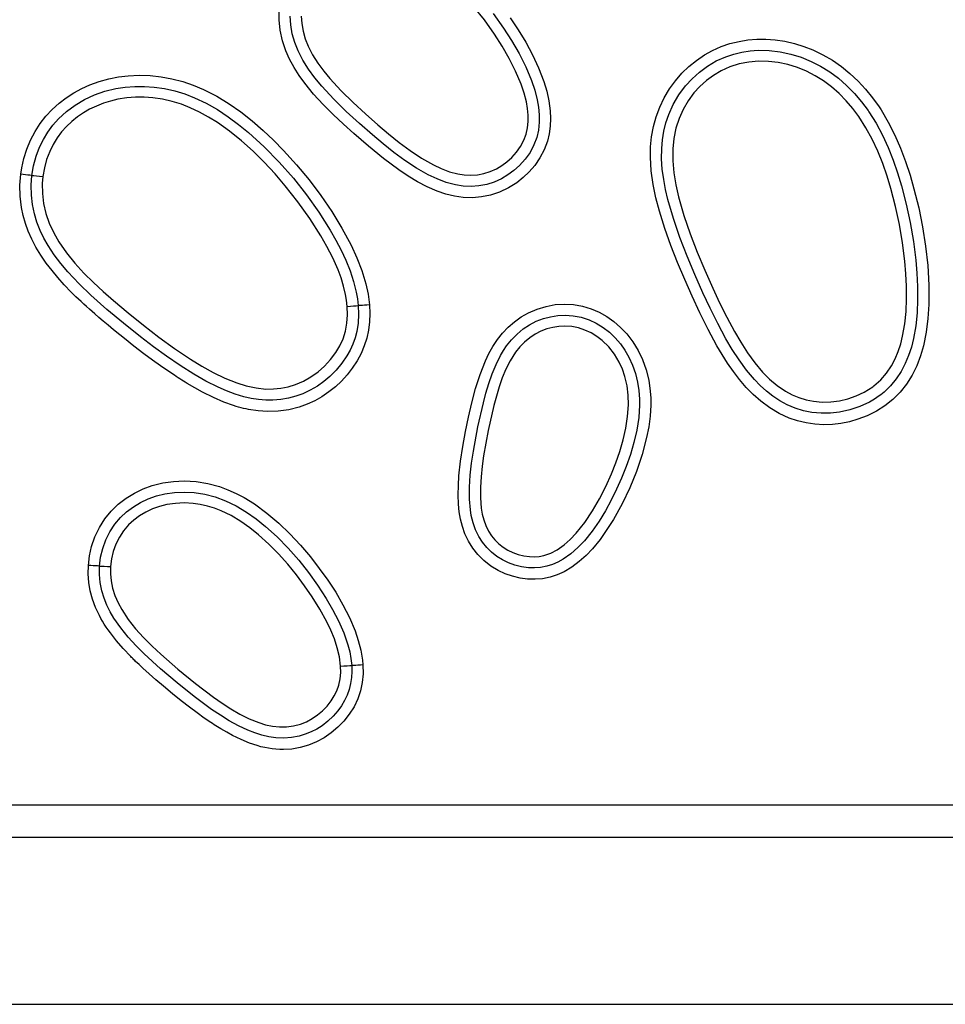
# Model space of a CAD drawing. Extents: x 19979 to 22318, y -1490 to -590.
# Drawn here: x 20367 to 20653, y -1490 to -1186 of the extents above; entities that cross this region are included whole.
import ezdxf

# ---------------------------------------------------------------- set-up
doc = ezdxf.new("R2010")
doc.units = 0
doc.header["$MEASUREMENT"] = 0
doc.layers.get('0').update_dxf_attribs({"plot": 0})

# ---------------------------------------------------------------- blocks, each defined once
blk = doc.blocks.new('A$C76B00937')
for p, q in [((468.45, 304.72), (468.51, 308)), ((531.97, 304.67), (528.62, 308.86)), ((472.05, 303.12), (471.9, 305.81)), ((475.32, 305.86), (475.45, 303.54)), ((534.69, 306.68), (537.9, 302.16)), ((539.93, 305.35), (542.42, 301.62)), ((468.77, 301.46), (468.45, 304.72)), ((472.51, 300.37), (472.05, 303.12)), ((475.45, 303.54), (475.85, 301.15)), ((535.07, 300.3), (531.97, 304.67)), ((537.9, 302.16), (540.39, 298.28)), ((469.46, 298.24), (468.77, 301.46)), ((473.28, 297.68), (472.51, 300.37)), ((475.85, 301.15), (476.52, 298.81)), ((476.52, 298.81), (477.41, 296.55)), ((537.45, 296.58), (535.07, 300.3)), ((542.42, 301.62), (544.75, 297.79)), ((613.52, 298.47), (616.31, 298.69)), ((616.31, 298.69), (619.11, 298.7)), ((619.11, 298.7), (621.9, 298.5)), ((470.5, 295.14), (469.46, 298.24)), ((474.3, 295.09), (473.28, 297.68)), ((477.41, 296.55), (478.81, 293.86)), ((539.66, 292.76), (537.45, 296.58)), ((540.39, 298.28), (542.7, 294.28)), ((544.75, 297.79), (546.86, 293.85)), ((602.6, 295.23), (605.24, 296.4)), ((605.24, 296.4), (607.97, 297.33)), ((607.97, 297.33), (610.77, 298.03)), ((610.77, 298.03), (613.52, 298.47)), ((621.9, 298.5), (624.91, 298.06)), ((624.91, 298.06), (627.89, 297.38)), ((627.89, 297.38), (630.8, 296.48)), ((630.8, 296.48), (633.64, 295.37)), ((471.68, 292.48), (470.5, 295.14)), ((475.81, 292.17), (474.3, 295.09)), ((478.81, 293.86), (480.43, 291.29)), ((541.64, 288.82), (539.66, 292.76)), ((542.7, 294.28), (544.77, 290.16)), ((546.86, 293.85), (548.74, 289.8)), ((597.58, 292.16), (600.08, 293.84)), ((600.08, 293.84), (602.6, 295.23)), ((603.74, 291.97), (606.68, 293.28)), ((606.68, 293.28), (609.12, 294.1)), ((609.12, 294.1), (611.63, 294.7)), ((611.63, 294.7), (614.18, 295.09)), ((614.18, 295.09), (616.74, 295.28)), ((616.74, 295.28), (620.11, 295.22)), ((620.11, 295.22), (623.47, 294.82)), ((623.47, 294.82), (626.78, 294.12)), ((626.78, 294.12), (630, 293.12)), ((630, 293.12), (633.06, 291.86)), ((633.64, 295.37), (636.7, 293.9)), ((636.7, 293.9), (639.65, 292.18)), ((473.08, 289.92), (471.68, 292.48)), ((474.66, 287.46), (473.08, 289.92)), ((477.57, 289.39), (475.81, 292.17)), ((480.43, 291.29), (482.25, 288.84)), ((544.77, 290.16), (546.55, 285.91)), ((548.74, 289.8), (550.33, 285.64)), ((593.07, 288.15), (595.24, 290.25)), ((595.24, 290.25), (597.58, 292.16)), ((598.5, 288.53), (600.96, 290.34)), ((600.96, 290.34), (603.74, 291.97)), ((607.89, 290.12), (605.29, 288.96)), ((610.8, 291.04), (607.89, 290.12)), ((613.8, 291.63), (610.8, 291.04)), ((616.84, 291.9), (613.8, 291.63)), ((619.88, 291.84), (616.84, 291.9)), ((622.92, 291.48), (619.88, 291.84)), ((625.91, 290.84), (622.92, 291.48)), ((628.82, 289.93), (625.91, 290.84)), ((631.62, 288.78), (628.82, 289.93)), ((633.06, 291.86), (636.02, 290.34)), ((636.02, 290.34), (638.84, 288.58)), ((639.65, 292.18), (642.45, 290.24)), ((642.45, 290.24), (645.1, 288.11)), ((415.73, 286.45), (418.73, 287.05)), ((418.73, 287.05), (421.76, 287.41)), ((421.76, 287.41), (425.16, 287.56)), ((425.16, 287.56), (428.56, 287.45)), ((428.56, 287.45), (431.95, 287.07)), ((431.95, 287.07), (435.29, 286.44)), ((476.37, 285.11), (474.66, 287.46)), ((479.53, 286.74), (477.57, 289.39)), ((481.63, 284.21), (479.53, 286.74)), ((482.25, 288.84), (484.19, 286.5)), ((484.19, 286.5), (487.69, 282.71)), ((543.35, 284.75), (541.64, 288.82)), ((591.1, 285.87), (593.07, 288.15)), ((594.19, 284.23), (596.24, 286.49)), ((596.24, 286.49), (598.5, 288.53)), ((602.83, 287.52), (600.65, 285.92)), ((605.29, 288.96), (602.83, 287.52)), ((634.32, 287.39), (631.62, 288.78)), ((636.91, 285.79), (634.32, 287.39)), ((638.84, 288.58), (641.5, 286.61)), ((641.5, 286.61), (644.06, 284.38)), ((645.1, 288.11), (647.61, 285.76)), ((404.92, 282.12), (407.37, 283.45)), ((407.37, 283.45), (409.91, 284.6)), ((409.91, 284.6), (412.78, 285.64)), ((412.78, 285.64), (415.73, 286.45)), ((414.55, 282.59), (417.89, 283.41)), ((417.89, 283.41), (420.83, 283.87)), ((420.83, 283.87), (423.8, 284.11)), ((423.8, 284.11), (426.79, 284.11)), ((426.79, 284.11), (429.76, 283.9)), ((429.76, 283.9), (432.97, 283.42)), ((432.97, 283.42), (436.15, 282.7)), ((435.29, 286.44), (438.61, 285.57)), ((438.61, 285.57), (441.87, 284.45)), ((441.87, 284.45), (445.05, 283.12)), ((479.13, 281.74), (476.37, 285.11)), ((485.34, 280.2), (481.63, 284.21)), ((544.26, 282.05), (543.35, 284.75)), ((546.55, 285.91), (547.54, 282.97)), ((550.33, 285.64), (551.24, 282.65)), ((589.24, 283.3), (591.1, 285.87)), ((592.16, 281.48), (594.19, 284.23)), ((598.64, 284.1), (596.82, 282.1)), ((600.65, 285.92), (598.64, 284.1)), ((639.34, 283.98), (636.91, 285.79)), ((641.72, 281.92), (639.34, 283.98)), ((644.06, 284.38), (646.46, 281.95)), ((647.61, 285.76), (649.95, 283.23)), ((400.36, 278.92), (402.57, 280.61)), ((402.57, 280.61), (404.92, 282.12)), ((408.17, 280.01), (411.29, 281.45)), ((411.29, 281.45), (414.55, 282.59)), ((421.27, 280.53), (418.55, 280.1)), ((424.02, 280.74), (421.27, 280.53)), ((426.71, 280.74), (424.02, 280.74)), ((429.39, 280.55), (426.71, 280.74)), ((432.39, 280.1), (429.39, 280.55)), ((436.15, 282.7), (439.27, 281.75)), ((439.27, 281.75), (442.3, 280.58)), ((442.3, 280.58), (445.89, 278.88)), ((445.05, 283.12), (448.13, 281.59)), ((448.13, 281.59), (449.14, 281.03)), ((449.14, 281.03), (452.94, 278.72)), ((482.08, 278.52), (479.13, 281.74)), ((487.69, 282.71), (491.36, 279.08)), ((544.97, 279.29), (544.26, 282.05)), ((547.54, 282.97), (548.32, 279.96)), ((551.24, 282.65), (551.93, 279.61)), ((586.23, 277.67), (587.61, 280.55)), ((587.61, 280.55), (589.24, 283.3)), ((590.43, 278.53), (592.16, 281.48)), ((596.82, 282.1), (595.01, 279.64)), ((643.94, 279.67), (641.72, 281.92)), ((646.46, 281.95), (648.66, 279.36)), ((649.95, 283.23), (652.12, 280.55)), ((652.12, 280.55), (654.1, 277.74)), ((398.22, 276.98), (400.36, 278.92)), ((402.62, 276.32), (405.3, 278.31)), ((405.3, 278.31), (408.17, 280.01)), ((411.9, 278.03), (409.77, 277.01)), ((414.1, 278.89), (411.9, 278.03)), ((416.3, 279.57), (414.1, 278.89)), ((418.55, 280.1), (416.3, 279.57)), ((435.35, 279.43), (432.39, 280.1)), ((438.2, 278.56), (435.35, 279.43)), ((440.97, 277.49), (438.2, 278.56)), ((443.85, 276.15), (440.97, 277.49)), ((445.89, 278.88), (449.36, 276.92)), ((452.94, 278.72), (456.59, 276.18)), ((485.16, 275.43), (482.08, 278.52)), ((489.24, 276.36), (485.34, 280.2)), ((491.36, 279.08), (495.17, 275.58)), ((545.32, 277.28), (544.97, 279.29)), ((548.32, 279.96), (548.72, 277.66)), ((548.72, 277.66), (548.94, 275.33)), ((551.93, 279.61), (552.34, 276.52)), ((585.12, 274.7), (586.23, 277.67)), ((589.03, 275.41), (590.43, 278.53)), ((595.01, 279.64), (593.46, 277)), ((645.99, 277.27), (643.94, 279.67)), ((648.66, 279.36), (650.68, 276.62)), ((654.1, 277.74), (654.71, 276.81)), ((394.48, 272.58), (396.26, 274.86)), ((396.26, 274.86), (398.22, 276.98)), ((400.17, 274.06), (402.62, 276.32)), ((406.04, 274.68), (404.29, 273.27)), ((407.86, 275.92), (406.04, 274.68)), ((409.77, 277.01), (407.86, 275.92)), ((446.64, 274.62), (443.85, 276.15)), ((449.33, 272.94), (446.64, 274.62)), ((449.36, 276.92), (452.69, 274.73)), ((452.69, 274.73), (455.9, 272.35)), ((456.59, 276.18), (460.09, 273.42)), ((488.35, 272.44), (485.16, 275.43)), ((493.27, 272.67), (489.24, 276.36)), ((495.17, 275.58), (499.04, 272.17)), ((545.51, 275.24), (545.32, 277.28)), ((545.51, 273.2), (545.51, 275.24)), ((548.94, 275.33), (548.94, 272.99)), ((552.34, 276.52), (552.45, 274.15)), ((584.28, 271.65), (585.12, 274.7)), ((588.16, 272.86), (589.03, 275.41)), ((593.46, 277), (592.21, 274.21)), ((647.86, 274.74), (645.99, 277.27)), ((650.04, 271.3), (647.86, 274.74)), ((650.68, 276.62), (650.96, 276.21)), ((650.96, 276.21), (653.16, 272.68)), ((654.71, 276.81), (656.94, 273)), ((392.92, 270.16), (394.48, 272.58)), ((396.87, 269.95), (398.43, 272.08)), ((398.43, 272.08), (400.17, 274.06)), ((402.65, 271.72), (401.13, 269.99)), ((404.29, 273.27), (402.65, 271.72)), ((453.14, 270.24), (449.33, 272.94)), ((455.9, 272.35), (458.98, 269.83)), ((460.09, 273.42), (463.47, 270.49)), ((491.58, 269.51), (488.35, 272.44)), ((497.38, 269.07), (493.27, 272.67)), ((499.04, 272.17), (502.26, 269.43)), ((544.85, 269.28), (545.29, 271.23)), ((545.29, 271.23), (545.51, 273.2)), ((548.94, 272.99), (548.69, 270.6)), ((552.34, 271.78), (552.02, 269.43)), ((552.45, 274.15), (552.34, 271.78)), ((583.71, 268.52), (584.28, 271.65)), ((587.51, 270.23), (588.16, 272.86)), ((592.21, 274.21), (591.21, 271.14)), ((651.97, 267.72), (650.04, 271.3)), ((653.16, 272.68), (655.12, 268.99)), ((656.94, 273), (658.94, 269.05)), ((391.52, 267.49), (392.92, 270.16)), ((395.49, 267.69), (396.87, 269.95)), ((401.13, 269.99), (399.76, 268.14)), ((456.77, 267.3), (453.14, 270.24)), ((458.98, 269.83), (463.85, 265.41)), ((463.47, 270.49), (466.71, 267.42)), ((496.08, 265.57), (491.58, 269.51)), ((500.63, 266.33), (497.38, 269.07)), ((502.26, 269.43), (505.57, 266.76)), ((544.17, 267.42), (544.85, 269.28)), ((548.15, 268.25), (547.32, 265.99)), ((548.69, 270.6), (548.15, 268.25)), ((552.02, 269.43), (551.46, 267.13)), ((583.4, 265.36), (583.71, 268.52)), ((587.07, 267.56), (587.51, 270.23)), ((591.21, 271.14), (590.56, 267.97)), ((655.12, 268.99), (656.87, 265.19)), ((658.94, 269.05), (660.71, 264.99)), ((390.35, 264.7), (391.52, 267.49)), ((393.25, 262.48), (394.33, 265.33)), ((394.33, 265.33), (395.49, 267.69)), ((398.52, 266.12), (397.47, 263.99)), ((399.76, 268.14), (398.52, 266.12)), ((460.39, 264.05), (456.77, 267.3)), ((463.85, 265.41), (468.48, 260.7)), ((466.71, 267.42), (469.82, 264.25)), ((500.71, 261.79), (496.08, 265.57)), ((503.95, 263.68), (500.63, 266.33)), ((505.57, 266.76), (508.97, 264.24)), ((541.88, 263.72), (543.15, 265.5)), ((543.15, 265.5), (544.17, 267.42)), ((547.32, 265.99), (546.11, 263.69)), ((551.46, 267.13), (550.47, 264.48)), ((583.34, 262.19), (583.4, 265.36)), ((586.84, 264.86), (587.07, 267.56)), ((590.56, 267.97), (590.24, 264.75)), ((653.69, 264.01), (651.97, 267.72)), ((656.87, 265.19), (658.42, 261.3)), ((389.44, 261.81), (390.35, 264.7)), ((392.45, 259.54), (393.25, 262.48)), ((397.47, 263.99), (396.51, 261.46)), ((463.86, 260.63), (460.39, 264.05)), ((469.82, 264.25), (473.87, 259.8)), ((507.38, 261.17), (503.95, 263.68)), ((508.97, 264.24), (512.5, 261.91)), ((538.96, 260.78), (540.42, 262.1)), ((540.42, 262.1), (541.88, 263.72)), ((546.11, 263.69), (544.6, 261.56)), ((550.47, 264.48), (549.14, 261.96)), ((583.6, 257.97), (583.34, 262.19)), ((586.82, 261.68), (586.84, 264.86)), ((590.24, 264.75), (590.24, 261.03)), ((655.22, 260.22), (653.69, 264.01)), ((660.71, 264.99), (662.29, 260.84)), ((388.78, 258.87), (389.44, 261.81)), ((391.94, 256.55), (392.45, 259.54)), ((396.51, 261.46), (395.8, 258.85)), ((467.18, 257.06), (463.86, 260.63)), ((468.48, 260.7), (472.85, 255.74)), ((473.87, 259.8), (477.73, 255.17)), ((505.51, 258.23), (500.71, 261.79)), ((510.92, 258.84), (507.38, 261.17)), ((512.5, 261.91), (516.17, 259.83)), ((516.17, 259.83), (518.61, 258.66)), ((535.67, 258.6), (537.37, 259.6)), ((537.37, 259.6), (538.96, 260.78)), ((542.86, 259.62), (541.13, 258.06)), ((544.6, 261.56), (542.86, 259.62)), ((547.54, 259.63), (545.86, 257.68)), ((549.14, 261.96), (547.54, 259.63)), ((587.03, 258.5), (586.82, 261.68)), ((590.24, 261.03), (590.58, 257.3)), ((656.56, 256.35), (655.22, 260.22)), ((658.42, 261.3), (659.8, 257.34)), ((662.29, 260.84), (663.68, 256.63)), ((388.25, 253.51), (388.49, 256.92)), ((388.49, 256.92), (388.78, 258.87)), ((389.27, 256.83), (388.49, 256.92)), ((390.01, 256.74), (389.27, 256.83)), ((390.7, 256.67), (390.01, 256.74)), ((391.3, 256.61), (390.7, 256.67)), ((391.94, 256.55), (391.3, 256.61)), ((391.72, 253.51), (391.94, 256.55)), ((391.94, 256.55), (392.57, 256.49)), ((392.57, 256.49), (393.38, 256.41)), ((393.38, 256.41), (394.33, 256.3)), ((394.33, 256.3), (395.35, 256.18)), ((395.35, 256.18), (395.17, 254.06)), ((395.8, 258.85), (395.35, 256.18)), ((470.35, 253.37), (467.18, 257.06)), ((508.34, 256.34), (505.51, 258.23)), ((511.25, 254.58), (508.34, 256.34)), ((514.6, 256.75), (510.92, 258.84)), ((517.33, 255.45), (514.6, 256.75)), ((518.61, 258.66), (521.14, 257.69)), ((521.14, 257.69), (523.74, 257)), ((523.74, 257), (525.76, 256.7)), ((525.76, 256.7), (527.8, 256.62)), ((527.8, 256.62), (529.83, 256.76)), ((529.83, 256.76), (531.84, 257.15)), ((531.84, 257.15), (533.8, 257.76)), ((533.8, 257.76), (535.67, 258.6)), ((539.26, 256.68), (537.26, 255.51)), ((541.13, 258.06), (539.26, 256.68)), ((545.86, 257.68), (543.99, 255.89)), ((584.2, 253.77), (583.6, 257.97)), ((587.45, 255.33), (587.03, 258.5)), ((590.58, 257.3), (591.2, 253.61)), ((657.76, 252.46), (656.56, 256.35)), ((659.8, 257.34), (661.02, 253.35)), ((663.68, 256.63), (664.91, 252.38)), ((388.33, 250.08), (388.25, 253.51)), ((391.79, 250.46), (391.72, 253.51)), ((395.17, 254.06), (395.19, 250.93)), ((474.28, 248.39), (470.35, 253.37)), ((472.85, 255.74), (476.94, 250.54)), ((477.73, 255.17), (481.37, 250.37)), ((514.26, 253), (511.25, 254.58)), ((517.37, 251.64), (514.26, 253)), ((520.15, 254.38), (517.33, 255.45)), ((523.06, 253.6), (520.15, 254.38)), ((525.45, 253.25), (523.06, 253.6)), ((527.87, 253.15), (525.45, 253.25)), ((530.28, 253.32), (527.87, 253.15)), ((532.68, 253.78), (530.28, 253.32)), ((535.02, 254.51), (532.68, 253.78)), ((537.26, 255.51), (535.02, 254.51)), ((541.97, 254.29), (539.42, 252.69)), ((543.99, 255.89), (541.97, 254.29)), ((585.06, 249.62), (584.2, 253.77)), ((588.04, 252.19), (587.45, 255.33)), ((591.2, 253.61), (592.04, 249.97)), ((661.02, 253.35), (662.52, 247.68)), ((388.75, 246.62), (388.33, 250.08)), ((392.13, 247.53), (391.79, 250.46)), ((395.19, 250.93), (395.56, 247.82)), ((476.94, 250.54), (480.75, 245.15)), ((481.37, 250.37), (484.77, 245.39)), ((520, 250.75), (517.37, 251.64)), ((522.7, 250.1), (520, 250.75)), ((525.44, 249.73), (522.7, 250.1)), ((533.82, 250.44), (531.07, 249.89)), ((536.68, 251.39), (533.82, 250.44)), ((539.42, 252.69), (536.68, 251.39)), ((588.77, 249.08), (588.04, 252.19)), ((592.04, 249.97), (593.7, 244.16)), ((659.21, 246.93), (657.76, 252.46)), ((664.91, 252.38), (666.37, 246.53)), ((392.73, 244.65), (392.13, 247.53)), ((395.56, 247.82), (396.25, 244.78)), ((477.95, 243.23), (474.28, 248.39)), ((528.25, 249.65), (525.44, 249.73)), ((531.07, 249.89), (528.25, 249.65)), ((586.15, 245.52), (585.06, 249.62)), ((590.47, 243.17), (588.77, 249.08)), ((660.41, 241.33), (659.21, 246.93)), ((662.52, 247.68), (663.76, 241.93)), ((389.26, 244.14), (388.75, 246.62)), ((389.95, 241.69), (389.26, 244.14)), ((393.51, 242.06), (392.73, 244.65)), ((396.25, 244.78), (397.31, 241.72)), ((480.75, 245.15), (484.26, 239.57)), ((484.77, 245.39), (487.9, 240.25)), ((587.82, 240.14), (586.15, 245.52)), ((593.7, 244.16), (595.66, 238.44)), ((666.37, 246.53), (667.58, 240.61)), ((390.83, 239.26), (389.95, 241.69)), ((394.5, 239.54), (393.51, 242.06)), ((397.31, 241.72), (398.68, 238.77)), ((481.33, 237.88), (477.95, 243.23)), ((592.47, 237.34), (590.47, 243.17)), ((661.35, 235.69), (660.41, 241.33)), ((663.76, 241.93), (664.73, 236.14)), ((391.89, 236.84), (390.83, 239.26)), ((395.65, 237.15), (394.5, 239.54)), ((398.68, 238.77), (400.3, 235.96)), ((483.2, 234.6), (481.33, 237.88)), ((484.26, 239.57), (486, 236.55)), ((487.9, 240.25), (490.73, 234.96)), ((589.71, 234.82), (587.82, 240.14)), ((595.66, 238.44), (597.84, 232.79)), ((667.58, 240.61), (668.51, 234.63)), ((393.17, 234.38), (391.89, 236.84)), ((396.96, 234.84), (395.65, 237.15)), ((398.83, 232), (396.96, 234.84)), ((400.3, 235.96), (402.64, 232.57)), ((486, 236.55), (487.62, 233.46)), ((490.73, 234.96), (492.53, 231.07)), ((591.77, 229.56), (589.71, 234.82)), ((594.69, 231.58), (592.47, 237.34)), ((662.05, 230.01), (661.35, 235.69)), ((664.73, 236.14), (665.45, 230.31)), ((394.67, 231.9), (393.17, 234.38)), ((396.4, 229.38), (394.67, 231.9)), ((400.89, 229.28), (398.83, 232)), ((402.64, 232.57), (405.23, 229.36)), ((485.05, 231), (483.2, 234.6)), ((487.62, 233.46), (489.11, 230.3)), ((597.84, 232.79), (600.19, 227.2)), ((668.51, 234.63), (669.16, 228.62)), ((398.17, 227.07), (396.4, 229.38)), ((403.08, 226.67), (400.89, 229.28)), ((405.23, 229.36), (408.02, 226.3)), ((486.69, 227.29), (485.05, 231)), ((489.11, 230.3), (490.41, 227.06)), ((492.53, 231.07), (494.07, 227.08)), ((593.95, 224.36), (591.77, 229.56)), ((597.08, 225.89), (594.69, 231.58)), ((662.39, 226.14), (662.05, 230.01)), ((665.45, 230.31), (665.79, 226.27)), ((669.16, 228.62), (669.48, 222.6)), ((399.96, 224.92), (398.17, 227.07)), ((406.53, 223.01), (403.08, 226.67)), ((408.02, 226.3), (410.98, 223.38)), ((487.6, 224.82), (486.69, 227.29)), ((490.41, 227.06), (491.5, 223.76)), ((494.07, 227.08), (495.3, 222.98)), ((599.57, 220.25), (597.08, 225.89)), ((600.19, 227.2), (602.64, 221.67)), ((662.6, 222.25), (662.39, 226.14)), ((665.79, 226.27), (666, 222.2)), ((401.95, 222.71), (399.96, 224.92)), ((404.14, 220.43), (401.95, 222.71)), ((410.15, 219.52), (406.53, 223.01)), ((410.98, 223.38), (414.04, 220.58)), ((488.38, 222.3), (487.6, 224.82)), ((491.5, 223.76), (492.34, 220.39)), ((495.3, 222.98), (495.99, 219.77)), ((596.22, 219.19), (593.95, 224.36)), ((669.48, 222.6), (669.46, 216.58)), ((404.84, 219.74), (404.14, 220.43)), ((405.57, 219.02), (404.84, 219.74)), ((415.15, 215.07), (410.15, 219.52)), ((414.04, 220.58), (417.16, 217.87)), ((489, 219.74), (488.38, 222.3)), ((489.33, 217.89), (489, 219.74)), ((492.34, 220.39), (492.71, 218.34)), ((495.99, 219.77), (496.41, 216.51)), ((601.8, 215.43), (599.57, 220.25)), ((602.64, 221.67), (604.75, 217.12)), ((662.63, 218.36), (662.6, 222.25)), ((666, 222.2), (666.04, 218.13)), ((406.34, 218.28), (405.57, 219.02)), ((407.14, 217.53), (406.34, 218.28)), ((407.97, 216.75), (407.14, 217.53)), ((408.84, 215.96), (407.97, 216.75)), ((417.16, 217.87), (421.76, 214)), ((489.54, 216.02), (489.33, 217.89)), ((492.71, 218.34), (492.95, 216.26)), ((494.89, 216.39), (494.2, 216.34)), ((495.63, 216.44), (494.89, 216.39)), ((496.41, 216.51), (495.63, 216.44)), ((496.41, 216.51), (496.53, 213.84)), ((551.05, 216.03), (553.91, 216.55)), ((553.91, 216.55), (556.74, 216.72)), ((556.74, 216.72), (559.58, 216.56)), ((559.58, 216.56), (562.38, 216.06)), ((598.62, 213.99), (596.22, 219.19)), ((604.75, 217.12), (606.98, 212.63)), ((662.47, 214.47), (662.63, 218.36)), ((666.04, 218.13), (665.87, 214.06)), ((669.46, 216.58), (669.2, 212.29)), ((409.74, 215.15), (408.84, 215.96)), ((411.43, 213.66), (409.74, 215.15)), ((412.68, 212.58), (411.43, 213.66)), ((420.3, 210.77), (415.15, 215.07)), ((421.76, 214), (426.43, 210.2)), ((489.44, 210.84), (489.63, 213.43)), ((489.54, 216.02), (490.56, 216.1)), ((489.63, 213.43), (489.54, 216.02)), ((490.56, 216.1), (491.51, 216.17)), ((491.51, 216.17), (492.32, 216.23)), ((492.32, 216.23), (492.95, 216.26)), ((493.05, 213.56), (492.9, 210.86)), ((493.59, 216.3), (492.95, 216.26)), ((492.95, 216.26), (493.05, 213.56)), ((494.2, 216.34), (493.59, 216.3)), ((496.53, 213.84), (496.43, 211.23)), ((543.36, 212.77), (545.59, 214.03)), ((545.59, 214.03), (548.26, 215.18)), ((548.26, 215.18), (551.05, 216.03)), ((562.38, 216.06), (564.97, 215.28)), ((564.97, 215.28), (567.46, 214.22)), ((567.46, 214.22), (569.82, 212.89)), ((601.17, 208.87), (598.62, 213.99)), ((604.16, 210.67), (601.8, 215.43)), ((662.06, 210.61), (662.47, 214.47)), ((665.87, 214.06), (665.45, 210.03)), ((414.01, 211.45), (412.68, 212.58)), ((415.53, 210.18), (414.01, 211.45)), ((425.54, 206.6), (420.3, 210.77)), ((488.95, 208.3), (489.44, 210.84)), ((492.9, 210.86), (492.46, 208.2)), ((496.43, 211.23), (496.11, 208.69)), ((539.32, 209.59), (541.26, 211.28)), ((541.26, 211.28), (543.36, 212.77)), ((543.96, 209.02), (545.93, 210.31)), ((545.93, 210.31), (548.02, 211.39)), ((548.02, 211.39), (550.21, 212.24)), ((550.21, 212.24), (552.41, 212.83)), ((552.41, 212.83), (554.67, 213.19)), ((554.67, 213.19), (556.94, 213.29)), ((556.94, 213.29), (559.46, 213.12)), ((559.46, 213.12), (561.96, 212.63)), ((561.96, 212.63), (564.36, 211.85)), ((564.36, 211.85), (566.6, 210.8)), ((566.6, 210.8), (568.71, 209.5)), ((569.82, 212.89), (572.06, 211.3)), ((572.06, 211.3), (574.13, 209.49)), ((606.7, 206.01), (604.16, 210.67)), ((606.98, 212.63), (609.36, 208.21)), ((661.39, 206.8), (662.06, 210.61)), ((669.2, 212.29), (668.67, 208.03)), ((417.23, 208.77), (415.53, 210.18)), ((419.12, 207.23), (417.23, 208.77)), ((421.1, 205.64), (419.12, 207.23)), ((426.43, 210.2), (431.19, 206.53)), ((488.22, 206.02), (488.95, 208.3)), ((492.46, 208.2), (491.95, 206.25)), ((496.11, 208.69), (495.56, 206.2)), ((536, 205.74), (537.56, 207.73)), ((537.56, 207.73), (539.32, 209.59)), ((540.35, 205.69), (542.07, 207.46)), ((542.07, 207.46), (543.96, 209.02)), ((547.65, 207.4), (545.98, 206.31)), ((549.42, 208.31), (547.65, 207.4)), ((551.27, 209.03), (549.42, 208.31)), ((553.11, 209.52), (551.27, 209.03)), ((555, 209.82), (553.11, 209.52)), ((556.91, 209.91), (555, 209.82)), ((559.01, 209.76), (556.91, 209.91)), ((561.08, 209.35), (559.01, 209.76)), ((563.08, 208.7), (561.08, 209.35)), ((564.97, 207.81), (563.08, 208.7)), ((566.76, 206.71), (564.97, 207.81)), ((568.71, 209.5), (570.66, 207.99)), ((570.66, 207.99), (572.43, 206.31)), ((574.13, 209.49), (576.02, 207.48)), ((576.02, 207.48), (577.9, 205.03)), ((603.91, 203.85), (601.17, 208.87)), ((609.36, 208.21), (611.29, 204.91)), ((665.45, 210.03), (664.74, 206.05)), ((668.67, 208.03), (667.82, 203.83)), ((423, 204.14), (421.1, 205.64)), ((429.55, 203.54), (425.54, 206.6)), ((431.19, 206.53), (436.06, 203)), ((487.23, 203.83), (488.22, 206.02)), ((491.28, 204.36), (490.42, 202.48)), ((491.95, 206.25), (491.28, 204.36)), ((495.56, 206.2), (494.79, 203.78)), ((534.61, 203.62), (536, 205.74)), ((538.82, 203.76), (540.35, 205.69)), ((544.37, 204.97), (542.9, 203.46)), ((545.98, 206.31), (544.37, 204.97)), ((568.42, 205.43), (566.76, 206.71)), ((570.43, 203.45), (568.42, 205.43)), ((572.43, 206.31), (574.04, 204.45)), ((574.04, 204.45), (575.46, 202.45)), ((577.9, 205.03), (579.52, 202.39)), ((608.67, 202.68), (606.7, 206.01)), ((611.29, 204.91), (613.37, 201.69)), ((660.04, 202.09), (660.8, 204.43)), ((660.8, 204.43), (661.39, 206.8)), ((664.74, 206.05), (664.09, 203.41)), ((424.83, 202.72), (423, 204.14)), ((426.59, 201.38), (424.83, 202.72)), ((429.23, 199.41), (426.59, 201.38)), ((433.63, 200.57), (429.55, 203.54)), ((436.06, 203), (441.05, 199.67)), ((484.38, 199.57), (486.01, 201.76)), ((486.01, 201.76), (487.23, 203.83)), ((490.42, 202.48), (489.42, 200.68)), ((493.79, 201.42), (492.56, 199.12)), ((494.79, 203.78), (493.79, 201.42)), ((532.28, 199.12), (533.37, 201.4)), ((533.37, 201.4), (534.61, 203.62)), ((536.96, 200.81), (537.85, 202.31)), ((537.85, 202.31), (538.82, 203.76)), ((541.59, 201.82), (539.95, 199.21)), ((542.9, 203.46), (541.59, 201.82)), ((572.19, 201.22), (570.43, 203.45)), ((573.65, 198.8), (572.19, 201.22)), ((575.46, 202.45), (576.69, 200.34)), ((579.52, 202.39), (580.86, 199.6)), ((605.54, 201.12), (603.91, 203.85)), ((610.79, 199.43), (608.67, 202.68)), ((613.37, 201.69), (615.62, 198.59)), ((659.11, 199.82), (660.04, 202.09)), ((664.09, 203.41), (663.25, 200.82)), ((667.82, 203.83), (666.91, 200.7)), ((431.69, 197.64), (429.23, 199.41)), ((437.78, 197.72), (433.63, 200.57)), ((441.05, 199.67), (444.49, 197.55)), ((482.53, 197.55), (484.38, 199.57)), ((487.87, 198.4), (486.11, 196.28)), ((489.42, 200.68), (487.87, 198.4)), ((492.56, 199.12), (491.1, 196.89)), ((530.61, 194.91), (532.28, 199.12)), ((535.57, 198.03), (536.96, 200.81)), ((539.95, 199.21), (538.62, 196.58)), ((574.66, 196.6), (573.65, 198.8)), ((576.69, 200.34), (577.84, 197.83)), ((580.86, 199.6), (582, 196.42)), ((607.25, 198.45), (605.54, 201.12)), ((609.04, 195.87), (607.25, 198.45)), ((613.08, 196.3), (610.79, 199.43)), ((615.62, 198.59), (618.08, 195.66)), ((657.98, 197.66), (659.11, 199.82)), ((662.21, 198.3), (660.96, 195.9)), ((663.25, 200.82), (662.21, 198.3)), ((666.91, 200.7), (665.75, 197.65)), ((433.96, 196.06), (431.69, 197.64)), ((436.02, 194.68), (433.96, 196.06)), ((442.03, 195.04), (437.78, 197.72)), ((445.78, 192.91), (442.03, 195.04)), ((444.49, 197.55), (448.02, 195.59)), ((448.02, 195.59), (451.64, 193.82)), ((478.31, 194.17), (480.49, 195.73)), ((480.49, 195.73), (482.53, 197.55)), ((486.11, 196.28), (484.17, 194.32)), ((491.1, 196.89), (489.5, 194.83)), ((533.34, 192.19), (534.37, 195.14)), ((534.37, 195.14), (535.57, 198.03)), ((538.62, 196.58), (537.5, 193.86)), ((575.46, 194.31), (574.66, 196.6)), ((577.84, 197.83), (578.74, 195.23)), ((578.74, 195.23), (579.38, 192.61)), ((582, 196.42), (582.81, 193.14)), ((610.95, 193.36), (609.04, 195.87)), ((615.56, 193.34), (613.08, 196.3)), ((618.08, 195.66), (620.24, 193.47)), ((654.6, 193.24), (656.43, 195.35)), ((656.43, 195.35), (657.98, 197.66)), ((660.96, 195.9), (659.43, 193.57)), ((665.75, 197.65), (664.31, 194.71)), ((436.6, 194.3), (436.02, 194.68)), ((437.17, 193.93), (436.6, 194.3)), ((437.74, 193.57), (437.17, 193.93)), ((438.3, 193.21), (437.74, 193.57)), ((438.87, 192.86), (438.3, 193.21)), ((439.42, 192.52), (438.87, 192.86)), ((439.98, 192.18), (439.42, 192.52)), ((442.4, 190.77), (439.98, 192.18)), ((449.63, 190.98), (445.78, 192.91)), ((451.64, 193.82), (455.37, 192.31)), ((455.37, 192.31), (458.3, 191.4)), ((473.51, 191.8), (475.97, 192.85)), ((475.97, 192.85), (478.31, 194.17)), ((482.3, 192.74), (480.29, 191.32)), ((484.17, 194.32), (482.3, 192.74)), ((487.76, 192.92), (485.88, 191.15)), ((489.5, 194.83), (487.76, 192.92)), ((529.24, 190.58), (530.61, 194.91)), ((532.45, 189.18), (533.34, 192.19)), ((537.5, 193.86), (536.53, 191.07)), ((576.13, 191.45), (575.46, 194.31)), ((579.38, 192.61), (579.78, 189.94)), ((582.81, 193.14), (583.29, 189.8)), ((612.99, 190.96), (610.95, 193.36)), ((617.33, 191.49), (615.56, 193.34)), ((620.24, 193.47), (622.58, 191.48)), ((652.52, 191.4), (654.6, 193.24)), ((659.43, 193.57), (657.65, 191.42)), ((664.31, 194.71), (662.59, 191.95)), ((444.74, 189.49), (442.4, 190.77)), ((448.13, 187.81), (444.74, 189.49)), ((452.21, 189.85), (449.63, 190.98)), ((454.84, 188.86), (452.21, 189.85)), ((458.3, 191.4), (461.3, 190.76)), ((461.3, 190.76), (464.35, 190.44)), ((464.35, 190.44), (466.67, 190.45)), ((466.67, 190.45), (468.99, 190.68)), ((468.99, 190.68), (471.29, 191.13)), ((471.29, 191.13), (473.51, 191.8)), ((475.81, 188.97), (473.6, 188.18)), ((478.1, 190.04), (475.81, 188.97)), ((480.29, 191.32), (478.1, 190.04)), ((483.87, 189.53), (481.7, 188.06)), ((485.88, 191.15), (483.87, 189.53)), ((528.09, 186.18), (529.24, 190.58)), ((531.65, 186.16), (532.45, 189.18)), ((536.53, 191.07), (535.69, 188.23)), ((576.49, 188.52), (576.13, 191.45)), ((579.78, 189.94), (579.97, 187.26)), ((583.29, 189.8), (583.44, 187.62)), ((615.17, 188.71), (612.99, 190.96)), ((619.22, 189.77), (617.33, 191.49)), ((621.24, 188.19), (619.22, 189.77)), ((622.58, 191.48), (625.12, 189.76)), ((625.12, 189.76), (627.17, 188.67)), ((647.05, 188.32), (649.51, 189.48)), ((649.51, 189.48), (650.85, 190.26)), ((650.85, 190.26), (652.14, 191.12)), ((652.14, 191.12), (652.52, 191.4)), ((655.65, 189.48), (654.61, 188.64)), ((657.65, 191.42), (655.65, 189.48)), ((660.63, 189.48), (658.4, 187.23)), ((662.59, 191.95), (660.63, 189.48)), ((451.33, 186.42), (448.13, 187.81)), ((454.33, 185.33), (451.33, 186.42)), ((457.53, 188.04), (454.84, 188.86)), ((459.78, 187.52), (457.53, 188.04)), ((462.05, 187.17), (459.78, 187.52)), ((464.29, 186.98), (462.05, 187.17)), ((466.54, 186.98), (464.29, 186.98)), ((468.95, 187.17), (466.54, 186.98)), ((471.34, 187.58), (468.95, 187.17)), ((473.6, 188.18), (471.34, 187.58)), ((479.45, 186.79), (477.12, 185.72)), ((481.7, 188.06), (479.45, 186.79)), ((527.07, 181.76), (528.09, 186.18)), ((529.95, 178.72), (531.65, 186.16)), ((535.69, 188.23), (534.94, 185.38)), ((576.56, 185.58), (576.49, 188.52)), ((579.97, 187.26), (579.97, 185.46)), ((583.44, 187.62), (583.46, 185.43)), ((617.51, 186.63), (615.17, 188.71)), ((620.26, 184.6), (617.51, 186.63)), ((623.37, 186.78), (621.24, 188.19)), ((625.71, 185.53), (623.37, 186.78)), ((627.17, 188.67), (629.32, 187.77)), ((629.32, 187.77), (631.54, 187.09)), ((631.54, 187.09), (633.82, 186.63)), ((633.82, 186.63), (636.49, 186.39)), ((636.49, 186.39), (639.17, 186.45)), ((639.17, 186.45), (641.83, 186.79)), ((641.83, 186.79), (644.48, 187.42)), ((644.48, 187.42), (647.05, 188.32)), ((651.15, 186.42), (648.19, 185.04)), ((652.69, 187.32), (651.15, 186.42)), ((654.17, 188.32), (652.69, 187.32)), ((654.61, 188.64), (654.17, 188.32)), ((658.4, 187.23), (655.93, 185.26)), ((455.12, 185.08), (454.33, 185.33)), ((455.9, 184.85), (455.12, 185.08)), ((456.68, 184.64), (455.9, 184.85)), ((457.46, 184.44), (456.68, 184.64)), ((458.24, 184.26), (457.46, 184.44)), ((459.01, 184.1), (458.24, 184.26)), ((461.94, 183.66), (459.01, 184.1)), ((464.82, 183.46), (461.94, 183.66)), ((468.19, 183.56), (464.82, 183.46)), ((471.48, 184.02), (468.19, 183.56)), ((474.69, 184.84), (471.48, 184.02)), ((477.12, 185.72), (474.69, 184.84)), ((534.94, 185.38), (533.16, 177.62)), ((576.3, 181.92), (576.56, 185.58)), ((579.97, 185.46), (579.71, 181.59)), ((583.46, 185.43), (583.26, 182.08)), ((623.21, 182.87), (620.26, 184.6)), ((626.31, 181.46), (623.21, 182.87)), ((628.17, 184.51), (625.71, 185.53)), ((630.72, 183.72), (628.17, 184.51)), ((633.32, 183.2), (630.72, 183.72)), ((636.18, 182.93), (633.32, 183.2)), ((639.05, 182.96), (636.18, 182.93)), ((641.9, 183.28), (639.05, 182.96)), ((645.09, 183.99), (641.9, 183.28)), ((648.19, 185.04), (645.09, 183.99)), ((653.27, 183.58), (650.45, 182.18)), ((655.93, 185.26), (653.27, 183.58)), ((526.13, 177.24), (527.07, 181.76)), ((575.74, 178.28), (576.3, 181.92)), ((579.71, 181.59), (579.13, 177.74)), ((583.26, 182.08), (582.82, 178.74)), ((628.9, 180.59), (626.31, 181.46)), ((631.56, 179.95), (628.9, 180.59)), ((634.27, 179.55), (631.56, 179.95)), ((644.94, 180.32), (642.32, 179.79)), ((647.51, 181.06), (644.94, 180.32)), ((650.45, 182.18), (647.51, 181.06)), ((525.28, 172.69), (526.13, 177.24)), ((528.56, 171.21), (529.95, 178.72)), ((533.16, 177.62), (531.74, 169.78)), ((574.92, 174.68), (575.74, 178.28)), ((579.13, 177.74), (578.26, 173.93)), ((582.82, 178.74), (582.18, 175.44)), ((637, 179.4), (634.27, 179.55)), ((639.66, 179.48), (637, 179.4)), ((642.32, 179.79), (639.66, 179.48)), ((573.87, 171.13), (574.92, 174.68)), ((578.26, 173.93), (577.16, 170.17)), ((582.18, 175.44), (580.8, 170.14)), ((524.59, 168.13), (525.28, 172.69)), ((528, 167.52), (528.56, 171.21)), ((572.64, 167.63), (573.87, 171.13)), ((524.1, 163.54), (524.59, 168.13)), ((531.74, 169.78), (531.28, 166.55)), ((571.28, 164.21), (572.64, 167.63)), ((577.16, 170.17), (575.87, 166.48)), ((580.8, 170.14), (579.05, 164.93)), ((527.59, 163.8), (528, 167.52)), ((531.28, 166.55), (530.92, 163.3)), ((575.87, 166.48), (574.42, 162.86)), ((579.05, 164.93), (576.97, 159.84)), ((432.44, 161.36), (435.75, 161.84)), ((435.75, 161.84), (439.09, 161.98)), ((439.09, 161.98), (442.77, 161.77)), ((442.77, 161.77), (446.41, 161.17)), ((523.91, 160.62), (524.1, 163.54)), ((527.36, 160.07), (527.59, 163.8)), ((530.92, 163.3), (530.72, 160.04)), ((569.53, 160.28), (571.28, 164.21)), ((574.42, 162.86), (572.9, 159.42)), ((423.66, 158.21), (426.37, 159.51)), ((426.37, 159.51), (429.2, 160.54)), ((429.2, 160.54), (432.44, 161.36)), ((436.06, 158.42), (439.11, 158.56)), ((439.11, 158.56), (442.16, 158.39)), ((446.41, 161.17), (449.97, 160.22)), ((449.97, 160.22), (452.58, 159.27)), ((452.58, 159.27), (455.12, 158.15)), ((523.86, 157.69), (523.91, 160.62)), ((527.37, 156.34), (527.36, 160.07)), ((530.72, 160.04), (530.73, 156.78)), ((567.59, 156.42), (569.53, 160.28)), ((572.9, 159.42), (571.24, 156.02)), ((576.97, 159.84), (574.57, 154.89)), ((418.68, 154.78), (421.09, 156.65)), ((421.09, 156.65), (423.66, 158.21)), ((425.58, 155.35), (427.97, 156.46)), ((427.97, 156.46), (430.47, 157.34)), ((430.47, 157.34), (433.04, 157.98)), ((433.04, 157.98), (436.06, 158.42)), ((442.16, 158.39), (445.46, 157.87)), ((445.46, 157.87), (448.7, 157.02)), ((448.7, 157.02), (451.84, 155.87)), ((451.84, 155.87), (455.17, 154.27)), ((455.12, 158.15), (457.58, 156.87)), ((457.58, 156.87), (460.82, 154.86)), ((523.98, 154.77), (523.86, 157.69)), ((527.63, 153.08), (527.37, 156.34)), ((530.73, 156.78), (530.99, 153.55)), ((565.43, 152.69), (567.59, 156.42)), ((571.24, 156.02), (569.43, 152.7)), ((414.55, 150.29), (416.48, 152.65)), ((416.48, 152.65), (418.68, 154.78)), ((419.36, 150.69), (421.26, 152.46)), ((421.26, 152.46), (423.34, 154.02)), ((423.34, 154.02), (425.58, 155.35)), ((429.28, 153.33), (427.18, 152.35)), ((431.47, 154.1), (429.28, 153.33)), ((433.71, 154.66), (431.47, 154.1)), ((436.39, 155.05), (433.71, 154.66)), ((439.1, 155.17), (436.39, 155.05)), ((441.8, 155.02), (439.1, 155.17)), ((444.06, 154.7), (441.8, 155.02)), ((446.28, 154.2), (444.06, 154.7)), ((448.42, 153.55), (446.28, 154.2)), ((450.51, 152.76), (448.42, 153.55)), ((453.64, 151.25), (450.51, 152.76)), ((455.17, 154.27), (458.35, 152.37)), ((460.82, 154.86), (464.67, 152.05)), ((524.21, 152.44), (523.98, 154.77)), ((524.61, 150.12), (524.21, 152.44)), ((527.91, 151.31), (527.63, 153.08)), ((530.99, 153.55), (531.31, 151.71)), ((563.01, 149.13), (565.43, 152.69)), ((569.43, 152.7), (567.45, 149.49)), ((574.57, 154.89), (571.89, 150.1)), ((412.85, 147.61), (414.55, 150.29)), ((417.57, 148.57), (419.36, 150.69)), ((423.48, 149.87), (421.85, 148.36)), ((425.27, 151.21), (423.48, 149.87)), ((427.18, 152.35), (425.27, 151.21)), ((456.63, 149.46), (453.64, 151.25)), ((459.41, 147.5), (456.63, 149.46)), ((458.35, 152.37), (461.39, 150.23)), ((461.39, 150.23), (464.28, 147.9)), ((464.67, 152.05), (468.32, 148.95)), ((525.18, 147.84), (524.61, 150.12)), ((528.45, 149.05), (527.91, 151.31)), ((531.31, 151.71), (531.77, 149.9)), ((531.77, 149.9), (532.4, 148.15)), ((567.45, 149.49), (565.28, 146.42)), ((571.89, 150.1), (569.91, 146.94)), ((411.46, 144.74), (412.85, 147.61)), ((416.03, 146.24), (417.57, 148.57)), ((420.32, 146.55), (419.02, 144.56)), ((421.85, 148.36), (420.32, 146.55)), ((462.06, 145.36), (459.41, 147.5)), ((464.28, 147.9), (467.87, 144.64)), ((468.32, 148.95), (471.78, 145.63)), ((525.96, 145.63), (525.18, 147.84)), ((529.23, 146.85), (528.45, 149.05)), ((530.24, 144.77), (529.23, 146.85)), ((532.4, 148.15), (533.22, 146.48)), ((533.22, 146.48), (534.14, 145.05)), ((560.33, 145.79), (563.01, 149.13)), ((565.28, 146.42), (562.91, 143.5)), ((569.91, 146.94), (567.75, 143.9)), ((410.42, 141.73), (411.46, 144.74)), ((413.85, 141.13), (414.79, 143.75)), ((414.79, 143.75), (416.03, 146.24)), ((419.02, 144.56), (417.95, 142.44)), ((465.24, 142.47), (462.06, 145.36)), ((467.87, 144.64), (471.28, 141.17)), ((471.78, 145.63), (475.04, 142.11)), ((527.03, 143.37), (525.96, 145.63)), ((528.35, 141.23), (527.03, 143.37)), ((531.36, 143.01), (530.24, 144.77)), ((534.14, 145.05), (535.22, 143.73)), ((535.22, 143.73), (536.43, 142.53)), ((556.63, 142.2), (558.56, 143.91)), ((558.56, 143.91), (560.33, 145.79)), ((562.91, 143.5), (560.9, 141.37)), ((567.75, 143.9), (565.39, 141.01)), ((409.76, 138.81), (410.42, 141.73)), ((413.21, 138.42), (413.85, 141.13)), ((417.14, 140.19), (416.6, 137.86)), ((417.95, 142.44), (417.14, 140.19)), ((468.27, 139.41), (465.24, 142.47)), ((471.28, 141.17), (474.5, 137.51)), ((475.04, 142.11), (478.13, 138.46)), ((529.89, 139.25), (528.35, 141.23)), ((532.68, 141.38), (531.36, 143.01)), ((534.17, 139.91), (532.68, 141.38)), ((536.43, 142.53), (537.77, 141.48)), ((537.77, 141.48), (539.22, 140.59)), ((539.22, 140.59), (540.75, 139.85)), ((552.52, 139.66), (554.52, 140.71)), ((554.52, 140.71), (556.63, 142.2)), ((560.9, 141.37), (558.71, 139.43)), ((565.39, 141.01), (563.44, 138.95)), ((409.42, 135.83), (409.76, 138.81)), ((412.88, 135.66), (413.21, 138.42)), ((416.6, 137.86), (416.31, 135.49)), ((471.13, 136.2), (468.27, 139.41)), ((474.5, 137.51), (477.52, 133.69)), ((478.13, 138.46), (480.88, 134.94)), ((531.81, 137.34), (529.89, 139.25)), ((533.94, 135.66), (531.81, 137.34)), ((535.8, 138.64), (534.17, 139.91)), ((537.56, 137.54), (535.8, 138.64)), ((539.43, 136.64), (537.56, 137.54)), ((540.75, 139.85), (542.41, 139.24)), ((542.41, 139.24), (544.13, 138.81)), ((544.13, 138.81), (545.88, 138.57)), ((545.88, 138.57), (547.39, 138.52)), ((547.39, 138.52), (548.9, 138.63)), ((548.9, 138.63), (550.38, 138.92)), ((550.38, 138.92), (552.52, 139.66)), ((556.32, 137.76), (554.7, 136.86)), ((558.71, 139.43), (556.32, 137.76)), ((563.44, 138.95), (561.32, 137.04)), ((409.38, 133.2), (409.42, 135.83)), ((410.2, 135.79), (409.42, 135.83)), ((410.95, 135.74), (410.2, 135.79)), ((411.64, 135.71), (410.95, 135.74)), ((412.25, 135.68), (411.64, 135.71)), ((412.88, 135.66), (412.25, 135.68)), ((412.86, 133.08), (412.88, 135.66)), ((412.88, 135.66), (413.51, 135.64)), ((413.51, 135.64), (414.33, 135.6)), ((414.33, 135.6), (415.29, 135.55)), ((415.29, 135.55), (416.31, 135.49)), ((416.31, 135.49), (416.29, 133.26)), ((473.8, 132.94), (471.13, 136.2)), ((480.88, 134.94), (483.5, 131.3)), ((536.26, 134.26), (533.94, 135.66)), ((538.43, 133.26), (536.26, 134.26)), ((541.42, 135.92), (539.43, 136.64)), ((543.49, 135.4), (541.42, 135.92)), ((545.59, 135.11), (543.49, 135.4)), ((547.49, 135.05), (545.59, 135.11)), ((549.38, 135.2), (547.49, 135.05)), ((551.24, 135.56), (549.38, 135.2)), ((553, 136.12), (551.24, 135.56)), ((554.7, 136.86), (553, 136.12)), ((559.05, 135.34), (556.62, 133.9)), ((561.32, 137.04), (559.05, 135.34)), ((409.57, 130.59), (409.38, 133.2)), ((413.1, 130.51), (412.86, 133.08)), ((416.29, 133.26), (416.49, 131.04)), ((476.33, 129.56), (473.8, 132.94)), ((477.52, 133.69), (480.36, 129.73)), ((483.5, 131.3), (485.95, 127.54)), ((540.7, 132.48), (538.43, 133.26)), ((543.02, 131.93), (540.7, 132.48)), ((545.33, 131.61), (543.02, 131.93)), ((547.67, 131.55), (545.33, 131.61)), ((549.99, 131.74), (547.67, 131.55)), ((552.28, 132.21), (549.99, 131.74)), ((554.5, 132.94), (552.28, 132.21)), ((556.62, 133.9), (554.5, 132.94)), ((410.01, 128), (409.57, 130.59)), ((410.7, 125.42), (410.01, 128)), ((413.59, 127.98), (413.1, 130.51)), ((416.49, 131.04), (416.92, 128.85)), ((416.92, 128.85), (417.64, 126.53)), ((478.71, 126.08), (476.33, 129.56)), ((480.36, 129.73), (482.99, 125.65)), ((411.63, 122.86), (410.7, 125.42)), ((414.27, 125.72), (413.59, 127.98)), ((415.15, 123.53), (414.27, 125.72)), ((417.64, 126.53), (418.6, 124.29)), ((481.05, 122.29), (478.71, 126.08)), ((482.99, 125.65), (485.01, 122.21)), ((485.95, 127.54), (488.2, 123.67)), ((412.82, 120.32), (411.63, 122.86)), ((416.17, 121.47), (415.15, 123.53)), ((418.6, 124.29), (419.75, 122.15)), ((419.75, 122.15), (421.76, 119.09)), ((483.18, 118.38), (481.05, 122.29)), ((485.01, 122.21), (486.85, 118.67)), ((488.2, 123.67), (490.2, 119.68)), ((413.29, 119.45), (412.82, 120.32)), ((413.8, 118.57), (413.29, 119.45)), ((417.34, 119.48), (416.17, 121.47)), ((419.42, 116.48), (417.34, 119.48)), ((421.76, 119.09), (424.04, 116.21)), ((490.2, 119.68), (491.93, 115.57)), ((414.35, 117.67), (413.8, 118.57)), ((414.94, 116.77), (414.35, 117.67)), ((415.56, 115.86), (414.94, 116.77)), ((416.22, 114.94), (415.56, 115.86)), ((421.73, 113.65), (419.42, 116.48)), ((424.04, 116.21), (426.52, 113.49)), ((484.43, 115.76), (483.18, 118.38)), ((486.85, 118.67), (488.45, 115.01)), ((418.08, 112.55), (416.22, 114.94)), ((424.17, 110.99), (421.73, 113.65)), ((426.52, 113.49), (429.13, 110.89)), ((485.54, 113.08), (484.43, 115.76)), ((486.45, 110.33), (485.54, 113.08)), ((488.45, 115.01), (489.73, 111.25)), ((491.93, 115.57), (492.94, 112.62)), ((420.2, 110.11), (418.08, 112.55)), ((422.57, 107.61), (420.2, 110.11)), ((426.73, 108.44), (424.17, 110.99)), ((429.13, 110.89), (431.83, 108.39)), ((487.12, 107.52), (486.45, 110.33)), ((489.73, 111.25), (490.28, 109.14)), ((492.94, 112.62), (493.72, 109.6)), ((422.8, 107.38), (422.57, 107.61)), ((423.04, 107.14), (422.8, 107.38)), ((423.28, 106.9), (423.04, 107.14)), ((423.53, 106.65), (423.28, 106.9)), ((431.72, 103.87), (426.73, 108.44)), ((431.83, 108.39), (437.1, 103.75)), ((487.49, 104.66), (487.12, 107.52)), ((490.28, 109.14), (490.68, 107)), ((490.68, 107), (490.91, 104.84)), ((493.72, 109.6), (494.24, 106.53)), ((423.79, 106.4), (423.53, 106.65)), ((424.05, 106.15), (423.79, 106.4)), ((425.11, 105.14), (424.05, 106.15)), ((426.26, 104.07), (425.11, 105.14)), ((428.18, 102.33), (426.26, 104.07)), ((436.88, 99.48), (431.72, 103.87)), ((437.1, 103.75), (442.53, 99.3)), ((487.49, 104.66), (488.51, 104.72)), ((487.52, 102.68), (487.49, 104.66)), ((488.51, 104.72), (489.47, 104.78)), ((489.47, 104.78), (490.28, 104.82)), ((490.28, 104.82), (490.91, 104.84)), ((491.55, 104.86), (490.91, 104.84)), ((490.91, 104.84), (490.96, 103)), ((492.16, 104.89), (491.55, 104.86)), ((492.85, 104.93), (492.16, 104.89)), ((493.6, 104.98), (492.85, 104.93)), ((494.37, 105.03), (493.6, 104.98)), ((494.24, 106.53), (494.37, 105.03)), ((494.37, 105.03), (494.41, 102.26)), ((430.31, 100.46), (428.18, 102.33)), ((486.91, 98.76), (487.33, 100.7)), ((487.33, 100.7), (487.52, 102.68)), ((490.86, 101.16), (490.58, 99.28)), ((490.96, 103), (490.86, 101.16)), ((494.41, 102.26), (494.16, 99.58)), ((432.66, 98.44), (430.31, 100.46)), ((435.5, 96.08), (432.66, 98.44)), ((442.13, 95.27), (436.88, 99.48)), ((442.53, 99.3), (448.14, 95.07)), ((486.32, 97.07), (486.91, 98.76)), ((490.58, 99.28), (490.12, 97.43)), ((494.16, 99.58), (493.61, 97)), ((438.16, 93.93), (435.5, 96.08)), ((447.55, 91.29), (442.13, 95.27)), ((448.14, 95.07), (450.79, 93.23)), ((484.58, 93.93), (485.53, 95.45)), ((485.53, 95.45), (486.32, 97.07)), ((489.49, 95.7), (488.7, 94.03)), ((490.12, 97.43), (489.49, 95.7)), ((492.77, 94.5), (491.62, 92.1)), ((493.61, 97), (492.77, 94.5)), ((440.67, 91.97), (438.16, 93.93)), ((443.04, 90.2), (440.67, 91.97)), ((450.79, 93.23), (453.52, 91.47)), ((453.52, 91.47), (456.32, 89.85)), ((481.91, 90.86), (483.32, 92.33)), ((483.32, 92.33), (484.58, 93.93)), ((487.72, 92.38), (486.59, 90.83)), ((488.7, 94.03), (487.72, 92.38)), ((491.62, 92.1), (490.17, 89.78)), ((445.25, 88.61), (443.04, 90.2)), ((447.32, 87.21), (445.25, 88.61)), ((450.26, 89.48), (447.55, 91.29)), ((453.03, 87.78), (450.26, 89.48)), ((456.32, 89.85), (459.21, 88.41)), ((459.21, 88.41), (462.2, 87.2)), ((476.92, 87.47), (478.7, 88.42)), ((478.7, 88.42), (480.36, 89.55)), ((480.36, 89.55), (481.91, 90.86)), ((485.12, 89.15), (483.49, 87.61)), ((486.59, 90.83), (485.12, 89.15)), ((490.17, 89.78), (488.51, 87.67)), ((447.84, 86.87), (447.32, 87.21)), ((448.35, 86.53), (447.84, 86.87)), ((448.86, 86.21), (448.35, 86.53)), ((449.36, 85.89), (448.86, 86.21)), ((449.87, 85.58), (449.36, 85.89)), ((450.37, 85.28), (449.87, 85.58)), ((455.85, 86.23), (453.03, 87.78)), ((458.75, 84.85), (455.85, 86.23)), ((462.2, 87.2), (464.27, 86.55)), ((464.27, 86.55), (466.4, 86.1)), ((466.4, 86.1), (468.56, 85.87)), ((468.56, 85.87), (470.76, 85.89)), ((470.76, 85.89), (472.94, 86.18)), ((472.94, 86.18), (475.06, 86.74)), ((475.06, 86.74), (476.92, 87.47)), ((481.73, 86.24), (480.1, 85.21)), ((483.49, 87.61), (481.73, 86.24)), ((486.64, 85.73), (484.57, 83.99)), ((488.51, 87.67), (486.64, 85.73)), ((452.24, 84.19), (450.37, 85.28)), ((454.06, 83.21), (452.24, 84.19)), ((456.71, 81.92), (454.06, 83.21)), ((460.89, 84), (458.75, 84.85)), ((463.07, 83.29), (460.89, 84)), ((465.25, 82.78), (463.07, 83.29)), ((467.46, 82.47), (465.25, 82.78)), ((469.86, 82.38), (467.46, 82.47)), ((472.26, 82.55), (469.86, 82.38)), ((474.62, 82.99), (472.26, 82.55)), ((476.53, 83.57), (474.62, 82.99)), ((478.38, 84.32), (476.53, 83.57)), ((480.1, 85.21), (478.38, 84.32)), ((482.34, 82.46), (479.98, 81.19)), ((484.57, 83.99), (482.34, 82.46)), ((459.23, 80.87), (456.71, 81.92)), ((461.63, 80.06), (459.23, 80.87)), ((462.81, 79.73), (461.63, 80.06)), ((463.98, 79.46), (462.81, 79.73)), ((465.15, 79.23), (463.98, 79.46)), ((466.31, 79.06), (465.15, 79.23)), ((474.97, 79.47), (472.39, 79.02)), ((477.51, 80.19), (474.97, 79.47)), ((479.98, 81.19), (477.51, 80.19)), ((467.47, 78.94), (466.31, 79.06)), ((468.62, 78.88), (467.47, 78.94)), ((469.76, 78.86), (468.62, 78.88)), ((472.39, 79.02), (469.76, 78.86)), ((802.9, 61.69), (97.1, 61.69)), ((97.24, 51.74), (802.76, 51.74)), ((10, 0), (890, 0))]:
    blk.add_line(p, q)

msp = doc.modelspace()

# ---------------------------------------------------------------- block references
msp.add_blockref('A$C76B00937', (19978.52, -1490.37))

doc.saveas('drawing.dxf')
